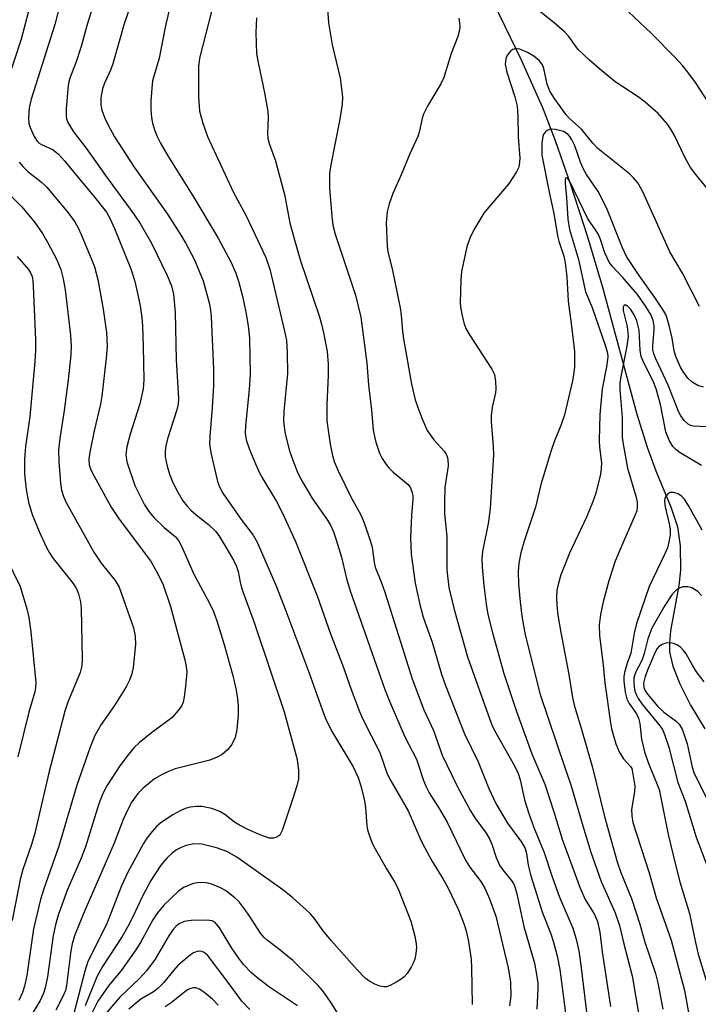
# Model space of a CAD drawing. Units: inches. Extents: x 1171769 to 1177769, y 521460 to 525460.
# Drawn here: x 1172330 to 1172467, y 522565 to 522764 of the extents above; entities that cross this region are included whole.
import ezdxf

# ---------------------------------------------------------------- set-up
doc = ezdxf.new("R2010")
doc.units = ezdxf.units.IN
doc.header["$MEASUREMENT"] = 0
doc.layers.add('HYDRO-Single Line Stream', color=4, linetype='Continuous')
doc.layers.add('Undefined', color=1, linetype='Continuous')

msp = doc.modelspace()

# ---------------------------------------------------------------- linework, layer by layer
at = {"layer": 'HYDRO-Single Line Stream'}
msp.add_lwpolyline([(1172425.52, 522766.83), (1172431.03, 522755.49), (1172435.29, 522745.93), (1172437.89, 522739.24), (1172440.99, 522730.37), (1172444.4, 522719.83), (1172447.44, 522709.72), (1172454.35, 522684.13), (1172456.39, 522677.47), (1172458.14, 522672.65), (1172461.27, 522665.26), (1172462.56, 522661.42), (1172463.04, 522657.6), (1172463.11, 522652.65), (1172462.77, 522649.57), (1172461.15, 522640.41), (1172460.91, 522638.02), (1172460.94, 522636.21), (1172461.56, 522633.35), (1172462.97, 522629.77), (1172465.16, 522625.47), (1172468.01, 522620.69)], dxfattribs=at)
at = {"layer": 'Undefined'}
for points, elevation in [([(1172341.36, 522779.33), (1172337.03, 522762.64), (1172332.26, 522747.56), (1172331.86, 522745.81), (1172331.74, 522743.82), (1172331.84, 522742.7), (1172332.08, 522741.88), (1172332.9, 522740.04), (1172333.49, 522739.11), (1172333.89, 522738.73), (1172334.38, 522738.44), (1172336.68, 522737.39), (1172337.79, 522736.5), (1172339, 522735.17), (1172341.4, 522732.17), (1172344.86, 522728.08), (1172347.43, 522724.8), (1172348.14, 522723.59), (1172349.09, 522721.51), (1172352.37, 522713.37), (1172353.07, 522711.12), (1172353.57, 522709.11), (1172354.25, 522705.94), (1172354.59, 522703.57), (1172354.73, 522701.81), (1172354.87, 522697.75), (1172354.98, 522691.05), (1172354.83, 522689.24), (1172354.19, 522686.16), (1172352.23, 522680.05), (1172351.54, 522677.55), (1172351.35, 522675.92), (1172351.53, 522674.48), (1172353.2, 522669.71), (1172355.14, 522665.8), (1172356.06, 522664.4), (1172356.99, 522663.31), (1172359.09, 522661.26), (1172361.31, 522659.47), (1172361.99, 522658.65), (1172362.65, 522657.37), (1172365.09, 522651.86), (1172368.24, 522646.03), (1172369.03, 522644.32), (1172369.71, 522642.45), (1172371.09, 522637.92), (1172372.9, 522631.42), (1172373.62, 522628.47), (1172373.88, 522626.74), (1172374, 522625.27), (1172373.96, 522623.51), (1172373.75, 522620.59), (1172373.38, 522618.97), (1172372.74, 522617.51), (1172371.83, 522616.43), (1172370.75, 522615.52), (1172369.79, 522614.99), (1172368.26, 522614.38), (1172361.32, 522612.6), (1172359.97, 522612.12), (1172358.66, 522611.51), (1172357.16, 522610.6), (1172354.82, 522608.74), (1172353.8, 522607.66), (1172352.57, 522605.97), (1172351.89, 522604.73), (1172350.85, 522602.42), (1172348.98, 522597.63), (1172342.91, 522583.64), (1172341.02, 522578.95), (1172340.55, 522577.39), (1172340.28, 522575.97), (1172339.43, 522568.97), (1172339.18, 522567.98), (1172338.61, 522566.61), (1172337.27, 522563.99)], 262), ([(1172355.14, 522774.69), (1172351.03, 522762.79), (1172348.72, 522754.73), (1172348.26, 522753.45), (1172347.04, 522750.77), (1172346.63, 522749.69), (1172346.3, 522747.82), (1172346.33, 522746.44), (1172346.55, 522745.34), (1172347.15, 522743.74), (1172347.74, 522742.45), (1172349.1, 522740.01), (1172353.06, 522733.89), (1172359.74, 522724.4), (1172362.58, 522720), (1172363.46, 522718.48), (1172365.11, 522715.33), (1172366.94, 522710.96), (1172368.16, 522706.53), (1172368.43, 522705.14), (1172368.58, 522703.74), (1172368.99, 522693.16), (1172369.04, 522689.89), (1172368.78, 522685.42), (1172368.26, 522679.64), (1172368.22, 522678.02), (1172368.52, 522676.03), (1172369.81, 522670.53), (1172370.21, 522669.44), (1172370.89, 522668.19), (1172374.57, 522662.86), (1172376.99, 522659.74), (1172377.8, 522658.34), (1172381.61, 522649.63), (1172383.63, 522644.48), (1172388.26, 522632.14), (1172390.9, 522624.57), (1172391.65, 522622.64), (1172392.8, 522620.26), (1172397.19, 522613.01), (1172398.15, 522610.88), (1172398.85, 522608.73), (1172399.45, 522606.19), (1172399.66, 522604.75), (1172399.91, 522601.21), (1172400.09, 522600.35), (1172400.55, 522598.93), (1172401.09, 522597.55), (1172401.62, 522596.49), (1172403.8, 522592.63), (1172405.48, 522589.87), (1172406.23, 522588.43), (1172408.77, 522581.94), (1172409.62, 522578.9), (1172409.83, 522577.8), (1172409.9, 522576.74), (1172409.79, 522575.35), (1172409.57, 522574.26), (1172409.26, 522573.46), (1172408.83, 522572.67), (1172408.03, 522571.42), (1172407.47, 522570.75), (1172406.82, 522570.22), (1172405.85, 522569.62), (1172404.61, 522568.97), (1172403.86, 522568.7), (1172403.34, 522568.67), (1172402.56, 522568.84), (1172401.51, 522569.24), (1172400.5, 522569.75), (1172399.59, 522570.46), (1172397.96, 522572.16), (1172392.74, 522578.07), (1172391.11, 522580.02), (1172389.29, 522582.54), (1172388.52, 522583.46), (1172385.04, 522586.62), (1172383, 522588.22), (1172373.71, 522594.83), (1172371.7, 522595.96), (1172369.64, 522596.71), (1172366.64, 522597.45), (1172365.04, 522597.53), (1172363.5, 522597.21), (1172362.52, 522596.81), (1172361.59, 522596.28), (1172360.72, 522595.61), (1172359.7, 522594.67), (1172358.41, 522593.2), (1172356.37, 522590.12), (1172354.74, 522586.98), (1172352.73, 522582.66), (1172351.79, 522580.85), (1172350.62, 522578.87), (1172346.66, 522572.81), (1172345.52, 522570.71), (1172343.15, 522564.88)], 258), ([(1172370.57, 522772.91), (1172366.23, 522755.81), (1172366.02, 522754.13), (1172365.97, 522752.24), (1172366.01, 522748.07), (1172366.23, 522745.17), (1172366.85, 522742.71), (1172367.78, 522740.03), (1172373.03, 522728.74), (1172375.52, 522724.18), (1172376.83, 522721.53), (1172379.55, 522715.69), (1172380.35, 522713.31), (1172383.36, 522700.86), (1172383.7, 522698.94), (1172383.88, 522696.47), (1172383.94, 522692.31), (1172383.18, 522684.67), (1172383.14, 522682.72), (1172383.31, 522680.99), (1172383.51, 522679.85), (1172384.36, 522676.74), (1172384.98, 522674.82), (1172386.03, 522672.22), (1172387.04, 522670.3), (1172388.98, 522667.06), (1172392.01, 522662.74), (1172392.57, 522661.73), (1172393.18, 522660.36), (1172393.69, 522658.96), (1172394.81, 522655.27), (1172395.82, 522650.98), (1172396.54, 522648.47), (1172403.53, 522628.6), (1172404.47, 522626.26), (1172407.58, 522619.1), (1172409.96, 522614.55), (1172411.35, 522610.31), (1172411.86, 522609.02), (1172412.51, 522607.79), (1172414.49, 522604.64), (1172416.09, 522601.88), (1172419.83, 522594.2), (1172420.71, 522592.85), (1172422.87, 522589.95), (1172423.73, 522588.58), (1172424.64, 522586.46), (1172425.93, 522582.97), (1172428.43, 522572.51), (1172428.89, 522569.65), (1172428.91, 522566.87), (1172428.66, 522564.85)], 254), ([(1172333.56, 522772.33), (1172330.23, 522759.67), (1172327.53, 522751.26)], 264), ([(1172345.83, 522769.97), (1172343.58, 522762.63), (1172342.33, 522758.16), (1172341.32, 522755.13), (1172340.06, 522751.8), (1172339.83, 522750.79), (1172339.69, 522749.64), (1172339.34, 522745.59), (1172339.3, 522744.17), (1172339.38, 522743.62), (1172339.66, 522742.88), (1172340.81, 522741.01), (1172343.37, 522737.71), (1172347.25, 522732.18), (1172352.98, 522724.39), (1172354.24, 522722.49), (1172356.53, 522718.57), (1172359.68, 522712.03), (1172360.55, 522709.98), (1172360.95, 522708.25), (1172361.28, 522704.58), (1172361.47, 522695.02), (1172361.99, 522687.29), (1172361.89, 522686.13), (1172361.64, 522685), (1172359.73, 522679.12), (1172359.39, 522677.72), (1172359.28, 522676.62), (1172359.29, 522675.52), (1172359.67, 522673.62), (1172360.14, 522672.02), (1172360.73, 522670.48), (1172361.81, 522668.39), (1172362.87, 522666.63), (1172363.74, 522665.53), (1172364.53, 522664.7), (1172365.85, 522663.57), (1172368.02, 522661.89), (1172369.4, 522660.55), (1172370.09, 522659.62), (1172371.33, 522657.65), (1172373.02, 522654.67), (1172373.63, 522653.41), (1172373.96, 522652.41), (1172374.38, 522650.26), (1172374.69, 522649.13), (1172377.28, 522641.9), (1172383.24, 522624.11), (1172385.85, 522614.53), (1172386.15, 522612.31), (1172386.13, 522610.64), (1172385.8, 522609.21), (1172385.04, 522606.65), (1172382.87, 522600.2), (1172382.36, 522599.29), (1172381.99, 522598.98), (1172381.57, 522598.77), (1172381.1, 522598.65), (1172380.3, 522598.69), (1172379.48, 522598.9), (1172378.09, 522599.44), (1172375.95, 522600.38), (1172374.23, 522601.28), (1172373.28, 522601.91), (1172371.28, 522603.45), (1172370.31, 522604.05), (1172368.66, 522604.64), (1172366.66, 522605.02), (1172365.5, 522605.02), (1172364.35, 522604.9), (1172363.31, 522604.61), (1172362.3, 522604.2), (1172360.82, 522603.36), (1172358.45, 522601.8), (1172357.59, 522601.06), (1172356.63, 522599.99), (1172355.56, 522598.64), (1172354.9, 522597.61), (1172351.76, 522591.83), (1172350.5, 522589.05), (1172347.46, 522581.26), (1172343.69, 522573.83), (1172343.06, 522571.88), (1172340.91, 522563.59)], 260), ([(1172360.94, 522769.24), (1172359.41, 522762.69), (1172358.04, 522755.82), (1172356.76, 522751.24), (1172356.57, 522749.8), (1172356.37, 522747.2), (1172356.38, 522745.52), (1172356.5, 522743.86), (1172356.71, 522742.77), (1172357.16, 522741.4), (1172357.67, 522740.06), (1172358.32, 522738.73), (1172359.8, 522736.15), (1172364.88, 522728.12), (1172369.98, 522719.58), (1172372.51, 522714.8), (1172373.5, 522712.5), (1172374.05, 522710.91), (1172374.85, 522707.89), (1172375.52, 522704.63), (1172376, 522701.93), (1172376.29, 522699.4), (1172376.44, 522692.15), (1172376.21, 522689.06), (1172375.44, 522681.76), (1172375.37, 522680.3), (1172375.59, 522678.9), (1172376.27, 522677), (1172377.46, 522674.06), (1172378.28, 522672.26), (1172378.95, 522671.04), (1172381.74, 522666.47), (1172382.91, 522664.14), (1172385.58, 522658.42), (1172389.89, 522647.47), (1172392.58, 522639.82), (1172395.01, 522633.62), (1172396.76, 522628.59), (1172398.42, 522624.21), (1172399.11, 522622.62), (1172402.52, 522615.91), (1172404.01, 522611.63), (1172404.74, 522610.21), (1172408.23, 522604.18), (1172410.81, 522598.27), (1172411.61, 522596.68), (1172413.04, 522594.09), (1172415.28, 522590.43), (1172416.22, 522588.73), (1172418.37, 522584.23), (1172419.55, 522581.29), (1172419.94, 522579.98), (1172420.42, 522577.87), (1172420.95, 522574.31), (1172421.04, 522572.56), (1172421.13, 522565.13)], 256), ([(1172469.94, 522745.16), (1172466.13, 522750.91), (1172464.64, 522753.02), (1172463.54, 522754.39), (1172461.95, 522756.13), (1172457.19, 522760.89), (1172449.24, 522768.47)], 250), ([(1172392, 522765.87), (1172392.18, 522762.99), (1172392.95, 522758.51), (1172394.55, 522751.8), (1172394.84, 522749.75), (1172394.99, 522747.98), (1172394.92, 522746.58), (1172394.5, 522743.53), (1172392.64, 522734.35), (1172392.39, 522732.62), (1172392.42, 522729.72), (1172392.85, 522724.03), (1172393.08, 522722.18), (1172393.56, 522720.39), (1172397.65, 522708.08), (1172398.73, 522703.62), (1172399.92, 522694.39), (1172400.24, 522690.04), (1172400.87, 522684.89), (1172401.23, 522680.95), (1172401.44, 522679.57), (1172401.71, 522678.45), (1172402.49, 522676.24), (1172403.03, 522675.19), (1172403.81, 522673.95), (1172404.35, 522673.26), (1172405.21, 522672.43), (1172408.24, 522669.91), (1172408.71, 522669.28), (1172409.08, 522668.27), (1172409.17, 522667.73), (1172409.17, 522666.9), (1172408.92, 522663.73), (1172408.7, 522659.24), (1172408.85, 522655.88), (1172409.67, 522650.07), (1172410.58, 522645.78), (1172411.26, 522643.22), (1172413.12, 522638.16), (1172414.99, 522631.72), (1172415.75, 522629.4), (1172419.61, 522619.66), (1172422.34, 522614.04), (1172424.5, 522608.69), (1172425.89, 522605.68), (1172428.27, 522601.71), (1172431.1, 522597.87), (1172431.82, 522596.55), (1172432.07, 522595.55), (1172432.41, 522593.22), (1172432.94, 522591.06), (1172435.31, 522583.6), (1172436.97, 522579.36), (1172437.47, 522577.89), (1172438.26, 522574.97), (1172438.81, 522572.2), (1172439.93, 522563.42)], 250), ([(1172470.45, 522727.25), (1172466.19, 522732.39), (1172465.12, 522733.82), (1172464, 522735.86), (1172461.94, 522740.26), (1172461.2, 522741.56), (1172460.54, 522742.54), (1172458.65, 522744.71), (1172456.02, 522747), (1172454.63, 522748.06), (1172450, 522751.08), (1172446.78, 522753.69), (1172444.77, 522755.44), (1172442.42, 522757.67), (1172440.61, 522760.19), (1172439.84, 522761.06), (1172437.65, 522762.94), (1172434.02, 522765.86)], 248), ([(1172377.68, 522763.94), (1172377.53, 522760.98), (1172377.71, 522756.72), (1172378, 522754.97), (1172379.31, 522748.84), (1172379.96, 522745.08), (1172380.05, 522743.92), (1172379.9, 522740.76), (1172379.96, 522739.68), (1172380.23, 522738.63), (1172381.53, 522735.12), (1172382.22, 522732.61), (1172383.3, 522728.4), (1172384.4, 522722.67), (1172385.18, 522719.67), (1172386.57, 522715.03), (1172390.33, 522703.91), (1172390.81, 522702.24), (1172391.2, 522700.52), (1172391.92, 522696.74), (1172392.11, 522694.2), (1172392.12, 522691.95), (1172391.85, 522685.99), (1172391.89, 522682.73), (1172392.54, 522678.07), (1172392.95, 522676.03), (1172393.32, 522674.59), (1172394.12, 522672.68), (1172396.82, 522667.18), (1172398.7, 522663.81), (1172399.39, 522662.22), (1172400.61, 522658.66), (1172401.02, 522657.28), (1172401.37, 522654.23), (1172401.59, 522653.28), (1172402.89, 522650.08), (1172403.53, 522648.25), (1172409.05, 522630.75), (1172411.42, 522624.53), (1172413.33, 522620.37), (1172415.08, 522615.36), (1172418.2, 522608.99), (1172420.82, 522604.18), (1172421.68, 522602.77), (1172423.95, 522599.65), (1172424.7, 522598.42), (1172425.11, 522597.46), (1172425.97, 522594.76), (1172426.66, 522593.2), (1172427.26, 522592.33), (1172429.04, 522590.23), (1172429.46, 522589.55), (1172429.78, 522588.84), (1172430.17, 522587.47), (1172431.54, 522580.85), (1172433.68, 522573.45), (1172434.21, 522570.79), (1172434.36, 522569.43), (1172434.38, 522568.27), (1172434.18, 522564.17)], 252), ([(1172418.49, 522763.89), (1172418.67, 522762.27), (1172418.59, 522761.49), (1172418.27, 522760.21), (1172416.91, 522756.76), (1172415.47, 522751.92), (1172414.86, 522750.68), (1172412.24, 522746.32), (1172411.31, 522744.58), (1172411.04, 522743.76), (1172410.51, 522741.15), (1172410.18, 522740.04), (1172408.59, 522736.59), (1172406.85, 522732.31), (1172405.19, 522728.6), (1172404.4, 522726.51), (1172404.02, 522724.89), (1172403.81, 522722.63), (1172403.99, 522717.93), (1172404.18, 522716.79), (1172405.03, 522713.38), (1172406.66, 522705.5), (1172406.87, 522704.08), (1172407.13, 522700.73), (1172407.32, 522699.26), (1172408.94, 522690.17), (1172409.68, 522686.99), (1172410.12, 522685.63), (1172411.06, 522683.15), (1172412.1, 522680.83), (1172413.4, 522678.95), (1172415.49, 522676.67), (1172416.02, 522675.75), (1172416.23, 522675.01), (1172416.31, 522673.69), (1172415.67, 522669.33), (1172415.56, 522666.39), (1172415.57, 522664.04), (1172416.03, 522659.47), (1172416.02, 522652.7), (1172416.45, 522649.17), (1172417.54, 522644.71), (1172420.2, 522635.2), (1172424.71, 522622.55), (1172425.26, 522621.18), (1172425.89, 522619.86), (1172429.68, 522613.25), (1172430.44, 522611.7), (1172430.83, 522610.42), (1172431.68, 522606.38), (1172432.57, 522603.6), (1172433.56, 522600.84), (1172435.63, 522595.8), (1172437.25, 522590.88), (1172438.75, 522586.79), (1172441.44, 522580.55), (1172442.11, 522578.29), (1172442.64, 522575.99), (1172443.08, 522573.08), (1172444.42, 522562)], 248), ([(1172466.95, 522705.8), (1172463.57, 522712.51), (1172460.99, 522716.81), (1172455.63, 522728.74), (1172455.1, 522729.79), (1172454.51, 522730.71), (1172453.66, 522731.74), (1172452.83, 522732.5), (1172446.48, 522737.67), (1172445.5, 522738.69), (1172443.19, 522741.52), (1172440.85, 522743.61), (1172440.12, 522744.39), (1172437.72, 522747.7), (1172436.8, 522749.19), (1172436.25, 522750.57), (1172435.62, 522753.79), (1172435.31, 522754.48), (1172434.73, 522755.27), (1172433.59, 522756.23), (1172432.32, 522757), (1172430.75, 522757.63), (1172430.22, 522757.73), (1172429.76, 522757.73), (1172429.36, 522757.6), (1172428.92, 522757.31), (1172428.22, 522756.46), (1172427.93, 522755.71), (1172427.83, 522754.65), (1172428.15, 522753.05), (1172429.75, 522748.05), (1172430.19, 522746.16), (1172430.34, 522744.24), (1172430.43, 522740), (1172430.76, 522735.69), (1172430.65, 522734.27), (1172430.48, 522733.72), (1172430.09, 522732.93), (1172428.47, 522730.43), (1172424.43, 522725.78), (1172423.53, 522724.63), (1172421.7, 522721.6), (1172420.72, 522719.79), (1172420.09, 522717.82), (1172418.97, 522712.87), (1172418.84, 522711.08), (1172418.72, 522706.59), (1172418.79, 522705.7), (1172419.07, 522704.24), (1172419.49, 522702.49), (1172419.86, 522701.37), (1172420.59, 522700.08), (1172425.13, 522693.15), (1172425.62, 522692.12), (1172425.86, 522690.7), (1172425.92, 522689.24), (1172425.86, 522688.37), (1172425.18, 522685.5), (1172424.95, 522683.77), (1172424.98, 522682.6), (1172425.41, 522677.59), (1172425.48, 522675.83), (1172424.8, 522665.19), (1172424.46, 522662.42), (1172423.24, 522656.44), (1172423.07, 522655.02), (1172423.14, 522653.3), (1172423.47, 522649.55), (1172423.97, 522645.79), (1172424.33, 522643.76), (1172425.15, 522640.32), (1172427.54, 522631.83), (1172429.99, 522624.42), (1172433.15, 522615.64), (1172435.77, 522609.52), (1172437.64, 522603.94), (1172439.27, 522598.49), (1172442.89, 522588.57), (1172443.95, 522586.28), (1172445.81, 522583.27), (1172446.44, 522581.87), (1172446.88, 522579.72), (1172447.38, 522575.77), (1172449, 522564.73)], 246), ([(1172467.74, 522689.57), (1172466.66, 522689.91), (1172465.46, 522690.58), (1172464.64, 522691.36), (1172463.74, 522692.54), (1172463.11, 522693.54), (1172462.2, 522695.72), (1172461.86, 522696.84), (1172461.44, 522699.43), (1172460.86, 522702), (1172460.48, 522703.4), (1172460.15, 522704.2), (1172459.57, 522705.21), (1172457.96, 522707.64), (1172454.81, 522712.06), (1172452.27, 522715.87), (1172451.47, 522717.65), (1172448.28, 522725.55), (1172446.52, 522728.94), (1172444.21, 522732.43), (1172443.54, 522733.61), (1172442.98, 522734.85), (1172441.81, 522738.15), (1172441.25, 522739.41), (1172440.84, 522740.08), (1172440.48, 522740.47), (1172439.56, 522741.06), (1172437.94, 522741.48), (1172437.13, 522741.53), (1172436.71, 522741.46), (1172436.29, 522741.29), (1172435.91, 522740.98), (1172435.59, 522740.6), (1172435.37, 522740.12), (1172435.16, 522738.68), (1172435.19, 522736.3), (1172436.64, 522728.85), (1172437.61, 522724.52), (1172438.32, 522720.06), (1172438.61, 522718.96), (1172439.61, 522715.94), (1172439.91, 522714.58), (1172440.23, 522711.78), (1172440.48, 522706.89), (1172441.19, 522701.83), (1172441.78, 522696.73), (1172441.78, 522693.63), (1172441.67, 522692.51), (1172441.35, 522690.84), (1172439.74, 522683.96), (1172439.04, 522681.85), (1172437.71, 522678.7), (1172437.04, 522676.81), (1172434.96, 522669.92), (1172433.94, 522665.38), (1172431.56, 522658.33), (1172430.94, 522656.15), (1172430.58, 522654.1), (1172430.45, 522652.37), (1172430.5, 522649.82), (1172430.81, 522646.29), (1172431.17, 522643.4), (1172431.81, 522639.66), (1172434.88, 522627.61), (1172439.75, 522613.1), (1172441.05, 522609.44), (1172443.62, 522600.46), (1172445.06, 522595.83), (1172447.17, 522589.92), (1172449.94, 522583.62), (1172450.84, 522581.09), (1172451.63, 522577.64), (1172453.38, 522570.93), (1172455.31, 522559.41)], 244), ([(1172329.85, 522734.87), (1172330.6, 522733.98), (1172331.67, 522732.95), (1172334.29, 522730.89), (1172335.41, 522729.85), (1172339.73, 522724.67), (1172341.07, 522722.84), (1172341.73, 522721.67), (1172342.33, 522720.34), (1172344.53, 522715.13), (1172345.01, 522713.82), (1172345.73, 522711.22), (1172346.8, 522705.24), (1172347.48, 522700.54), (1172347.57, 522697.74), (1172347.4, 522695.39), (1172346.54, 522687.75), (1172346.25, 522686.12), (1172344.98, 522680.75), (1172344.1, 522676.46), (1172343.89, 522675.04), (1172343.97, 522673.92), (1172344.23, 522673.11), (1172344.6, 522672.32), (1172348.38, 522665.37), (1172350.01, 522662.93), (1172356.31, 522654.55), (1172357.48, 522652.54), (1172358.79, 522649.89), (1172360.38, 522645.32), (1172363.24, 522634.61), (1172363.51, 522633.25), (1172363.62, 522632.14), (1172363.37, 522629.22), (1172363.12, 522627.17), (1172362.89, 522626.04), (1172362.55, 522625.29), (1172361.92, 522624.38), (1172360.61, 522622.93), (1172356.52, 522619.9), (1172354.06, 522617.88), (1172353.04, 522616.91), (1172351.81, 522615.46), (1172350.17, 522613.23), (1172347.54, 522609.21), (1172346.69, 522607.68), (1172345.9, 522605.61), (1172343.25, 522596.94), (1172342.35, 522594.65), (1172339.62, 522588.31), (1172337.7, 522583.16), (1172337.16, 522581.17), (1172336.7, 522579.07), (1172335.54, 522570.71), (1172335.1, 522568.52), (1172334.77, 522567.46), (1172334.06, 522565.92), (1172330.31, 522559.73)], 264), ([(1172324.53, 522731.75), (1172330.42, 522725.88), (1172333.04, 522722.71), (1172334.53, 522720.53), (1172335.57, 522718.78), (1172337.44, 522715.21), (1172338.26, 522713.26), (1172338.73, 522711.37), (1172339.14, 522709.15), (1172340.22, 522700), (1172340.37, 522697.79), (1172340.28, 522696.07), (1172339.73, 522691.04), (1172338.94, 522684.83), (1172338.03, 522679.17), (1172337.8, 522676.85), (1172337.84, 522674.54), (1172338.2, 522670.22), (1172338.4, 522668.8), (1172338.78, 522667.54), (1172339.35, 522666.27), (1172344.92, 522656.28), (1172346.4, 522654.1), (1172349.19, 522650.57), (1172349.98, 522649.25), (1172352.91, 522641.02), (1172353.23, 522639.38), (1172353.28, 522637.69), (1172352.86, 522633.08), (1172352.55, 522631.76), (1172352.11, 522630.48), (1172351.41, 522629.18), (1172349.04, 522625.39), (1172346.41, 522621.57), (1172345.12, 522619.36), (1172344.15, 522617), (1172341.45, 522609.36), (1172337.88, 522597.08), (1172334.81, 522588.48), (1172334.16, 522586.27), (1172332.73, 522580.41), (1172331.39, 522571.01), (1172330.93, 522568.81), (1172330.52, 522567.53), (1172329.78, 522565.98)], 266), ([(1172469.97, 522681.49), (1172465.68, 522681.68), (1172465.15, 522681.83), (1172464.67, 522682.08), (1172463.86, 522682.82), (1172463.21, 522683.74), (1172462.81, 522684.52), (1172460.65, 522689.92), (1172458.16, 522695.23), (1172457.74, 522696.26), (1172457.57, 522697.06), (1172457.54, 522697.92), (1172457.81, 522701.08), (1172457.82, 522701.93), (1172457.62, 522702.99), (1172457.24, 522704.03), (1172456.17, 522705.78), (1172454.49, 522708.2), (1172451.53, 522711.63), (1172449.36, 522713.9), (1172448.73, 522714.72), (1172447.86, 522716.6), (1172447.03, 522719.28), (1172446.61, 522720.3), (1172446.03, 522721.25), (1172444.44, 522723.45), (1172440.84, 522731.01), (1172440.46, 522731.58), (1172440.32, 522731.69), (1172440.08, 522731.72), (1172439.99, 522731.66), (1172439.88, 522731.37), (1172439.87, 522730.68), (1172440.18, 522727.76), (1172440.44, 522723.4), (1172440.77, 522721.33), (1172442.58, 522715.24), (1172444.02, 522708.72), (1172445.33, 522705.6), (1172448.03, 522697.79), (1172448.42, 522696.41), (1172448.49, 522695.63), (1172448.24, 522693.64), (1172447.34, 522689.21), (1172446.9, 522684.05), (1172446.71, 522678.82), (1172446.8, 522677.48), (1172447.19, 522674.31), (1172447.16, 522673.16), (1172446.99, 522672.03), (1172446.06, 522668.16), (1172445.41, 522666.27), (1172444.18, 522663.36), (1172440.74, 522656.12), (1172438.99, 522651.72), (1172438.52, 522650.06), (1172438.24, 522648.66), (1172438.14, 522647.23), (1172438.21, 522645.55), (1172438.43, 522643.59), (1172439, 522640.08), (1172440.63, 522631.67), (1172441.35, 522626.99), (1172441.68, 522625.43), (1172443.11, 522620.85), (1172445.37, 522612.93), (1172447.85, 522603.04), (1172450.4, 522593.91), (1172451.12, 522591.75), (1172453.27, 522586.52), (1172454.95, 522581.31), (1172455.97, 522577.69), (1172458.12, 522571.38), (1172458.58, 522569.53), (1172459.58, 522564.18)], 242), ([(1172329.46, 522715.86), (1172331.74, 522713.25), (1172332.17, 522712.56), (1172332.46, 522711.83), (1172332.61, 522711.05), (1172332.7, 522709.91), (1172333.12, 522699.05), (1172333.14, 522697.02), (1172333.01, 522694.71), (1172332.02, 522683.66), (1172331.16, 522677.57), (1172330.92, 522675.01), (1172330.93, 522672.09), (1172331.29, 522668.94), (1172331.72, 522666.38), (1172332.49, 522663.9), (1172333.91, 522660.46), (1172335.33, 522657.38), (1172335.98, 522656.15), (1172336.73, 522655), (1172340.74, 522650.01), (1172341.4, 522648.88), (1172341.8, 522647.88), (1172342.2, 522646.29), (1172342.35, 522644.96), (1172342.58, 522634.72), (1172342.47, 522633.36), (1172342.14, 522632.06), (1172339.67, 522626.05), (1172339.04, 522624.24), (1172335.85, 522611.81), (1172333, 522599.64), (1172332.36, 522597.4), (1172330.62, 522592.34), (1172330.07, 522590.33), (1172328.42, 522582.06)], 268), ([(1172467.37, 522673.79), (1172463.06, 522676.29), (1172462.17, 522676.96), (1172461.6, 522677.56), (1172460.82, 522678.89), (1172460.16, 522680.57), (1172459.07, 522686.05), (1172458.25, 522689.24), (1172457.61, 522690.77), (1172455.74, 522694.42), (1172455.23, 522695.7), (1172454.99, 522697.03), (1172454.79, 522701.06), (1172454.32, 522702.94), (1172453.89, 522704), (1172453.15, 522705.21), (1172452.44, 522705.89), (1172452.09, 522706.05), (1172451.81, 522706.05), (1172451.59, 522705.66), (1172451.57, 522705.02), (1172452.39, 522701.75), (1172452.56, 522699.77), (1172452.31, 522697.79), (1172451.08, 522691.67), (1172450.92, 522690.34), (1172450.94, 522689.09), (1172451.36, 522683.43), (1172451.41, 522679.5), (1172451.59, 522678.06), (1172452.45, 522673.21), (1172454.14, 522667.6), (1172454.39, 522666.44), (1172454.43, 522665.39), (1172454.3, 522664.61), (1172454.02, 522663.79), (1172451.49, 522658.12), (1172449.99, 522654.47), (1172448.69, 522650.54), (1172447.57, 522646.26), (1172447, 522643.72), (1172446.74, 522641.55), (1172446.78, 522639.52), (1172447.56, 522633.51), (1172447.9, 522629.97), (1172449, 522621.88), (1172449.22, 522620.72), (1172450.13, 522617.66), (1172450.75, 522616.03), (1172451.65, 522614.65), (1172453.07, 522613.08), (1172453.3, 522612.69), (1172453.49, 522611.99), (1172453.93, 522609.14), (1172453.85, 522607.98), (1172453.29, 522604.47), (1172453.3, 522603.18), (1172453.53, 522601.82), (1172456.85, 522591.65), (1172458.24, 522586.66), (1172461.23, 522578.1), (1172463.95, 522567.96), (1172464.98, 522562.37)], 240), ([(1172467.52, 522660.7), (1172464.84, 522665.53), (1172463.91, 522666.96), (1172463.35, 522667.57), (1172462.68, 522668.03), (1172461.71, 522668.35), (1172461.02, 522668.34), (1172460.62, 522668.12), (1172460.15, 522667.58), (1172459.96, 522667.14), (1172459.9, 522666.6), (1172460.05, 522665.45), (1172460.87, 522661.98), (1172461.07, 522660.83), (1172461.05, 522659.74), (1172460.74, 522658.01), (1172460.49, 522657.17), (1172459.94, 522655.84), (1172456.84, 522649.38), (1172454.26, 522641.94), (1172453.77, 522639.94), (1172453.15, 522635.96), (1172452.39, 522633.94), (1172451.86, 522632.03), (1172451.74, 522631.2), (1172451.74, 522630.36), (1172452, 522628.11), (1172452.31, 522626.75), (1172452.76, 522625.83), (1172454.24, 522623.7), (1172454.67, 522622.86), (1172454.92, 522621.76), (1172455.28, 522618.6), (1172455.87, 522616.08), (1172456.62, 522613.93), (1172458.45, 522609.49), (1172458.81, 522608.46), (1172460.68, 522599.41), (1172462.11, 522593.27), (1172463.03, 522589.86), (1172464.96, 522583.5), (1172466.16, 522577.61), (1172466.71, 522575.3), (1172469.73, 522565.44)], 238), ([(1172327.25, 522655.17), (1172330.03, 522649.38), (1172331.42, 522644.85), (1172331.78, 522643.13), (1172332.23, 522640.25), (1172333.2, 522630.02), (1172333.17, 522628.93), (1172333.03, 522628.12), (1172331.83, 522624.08), (1172329.59, 522615.05)], 270), ([(1172467.39, 522647.53), (1172466.6, 522648.34), (1172465.41, 522649.09), (1172464.64, 522649.3), (1172463.58, 522649.28), (1172463.07, 522649.12), (1172462.35, 522648.7), (1172461.92, 522648.33), (1172461.38, 522647.7), (1172459.99, 522645.57), (1172457.33, 522640.95), (1172456.53, 522638.84), (1172455.79, 522635.88), (1172455.45, 522634.8), (1172455.11, 522634.03), (1172454.17, 522632.33), (1172453.9, 522631.63), (1172453.73, 522630.89), (1172453.7, 522630.03), (1172453.77, 522629.16), (1172453.96, 522628.3), (1172454.26, 522627.51), (1172454.62, 522626.82), (1172455.37, 522625.73), (1172459.01, 522621.26), (1172459.48, 522620.53), (1172459.92, 522619.58), (1172460.75, 522617.03), (1172462.61, 522609.9), (1172464.05, 522606.12), (1172466.3, 522598.84), (1172468.87, 522592.13)], 236), ([(1172467.91, 522630.17), (1172466.37, 522632.18), (1172465.59, 522633.39), (1172464.26, 522635.83), (1172463.77, 522636.48), (1172463.2, 522637.07), (1172462.54, 522637.56), (1172461.79, 522637.86), (1172460.99, 522638.01), (1172460.19, 522637.98), (1172459.44, 522637.72), (1172458.8, 522637.3), (1172458.45, 522636.89), (1172458.04, 522636.16), (1172456.45, 522632.5), (1172455.98, 522631.22), (1172455.69, 522629.92), (1172455.75, 522629.01), (1172456.01, 522628.37), (1172456.49, 522627.66), (1172458.58, 522625.19), (1172459.8, 522624.06), (1172462.28, 522622.27), (1172462.86, 522621.6), (1172463.46, 522620.61), (1172463.97, 522619.31), (1172464.47, 522617.7), (1172465.51, 522612.98), (1172465.88, 522611.72), (1172469.26, 522605.02)], 234), ([(1172394.59, 522562.48), (1172392.87, 522565.31), (1172391.87, 522566.78), (1172391, 522567.96), (1172390.02, 522569.04), (1172385.03, 522574), (1172382.12, 522576.37), (1172379.89, 522578.02), (1172379.21, 522578.65), (1172378.52, 522579.54), (1172376.35, 522582.89), (1172375.22, 522584.5), (1172374.17, 522585.81), (1172373.32, 522586.64), (1172371.45, 522588.1), (1172370.42, 522588.65), (1172368.79, 522589.32), (1172367.95, 522589.57), (1172366.86, 522589.7), (1172365.77, 522589.69), (1172364.96, 522589.55), (1172363.13, 522588.77), (1172361.95, 522587.97), (1172359.02, 522585.15), (1172357.73, 522583.62), (1172356.8, 522582.19), (1172354.3, 522577.66), (1172353.4, 522576.17), (1172350.51, 522572.09), (1172347.87, 522568.93), (1172345.74, 522565.83), (1172344.59, 522563.52)], 256), ([(1172385.92, 522564.87), (1172380.3, 522568.65), (1172377.69, 522570.62), (1172376.64, 522571.56), (1172375.1, 522573.17), (1172374.03, 522574.57), (1172372.7, 522576.52), (1172370.22, 522580.58), (1172369.72, 522581.28), (1172369.33, 522581.67), (1172368.72, 522582.01), (1172367.65, 522582.17), (1172364.49, 522582.06), (1172363.1, 522581.85), (1172361.97, 522581.32), (1172361.4, 522580.83), (1172360.9, 522580.25), (1172360.12, 522579.1), (1172357.24, 522574.31), (1172355.5, 522571.91), (1172354.08, 522570.39), (1172350.16, 522566.6), (1172346.17, 522561.98)], 254), ([(1172376.33, 522564.14), (1172374.76, 522565.79), (1172372.19, 522569.32), (1172367.78, 522575.06), (1172367.17, 522575.6), (1172366.7, 522575.83), (1172366.2, 522575.91), (1172365.71, 522575.85), (1172365.02, 522575.56), (1172364.36, 522575.13), (1172361.86, 522572.98), (1172360.95, 522571.98), (1172359, 522569.56), (1172357.8, 522568.38), (1172356.9, 522567.7), (1172354.38, 522566.21), (1172351.94, 522564.22)], 252), ([(1172369.97, 522564.98), (1172368.85, 522566.2), (1172367.36, 522567.44), (1172366.21, 522568.22), (1172365.47, 522568.47), (1172364.95, 522568.49), (1172364.43, 522568.39), (1172363.94, 522568.18), (1172363.23, 522567.72), (1172360.46, 522565.5), (1172359.27, 522564.66)], 250)]:
    msp.add_lwpolyline(points, dxfattribs=dict(at, elevation=elevation))

doc.saveas('drawing.dxf')
